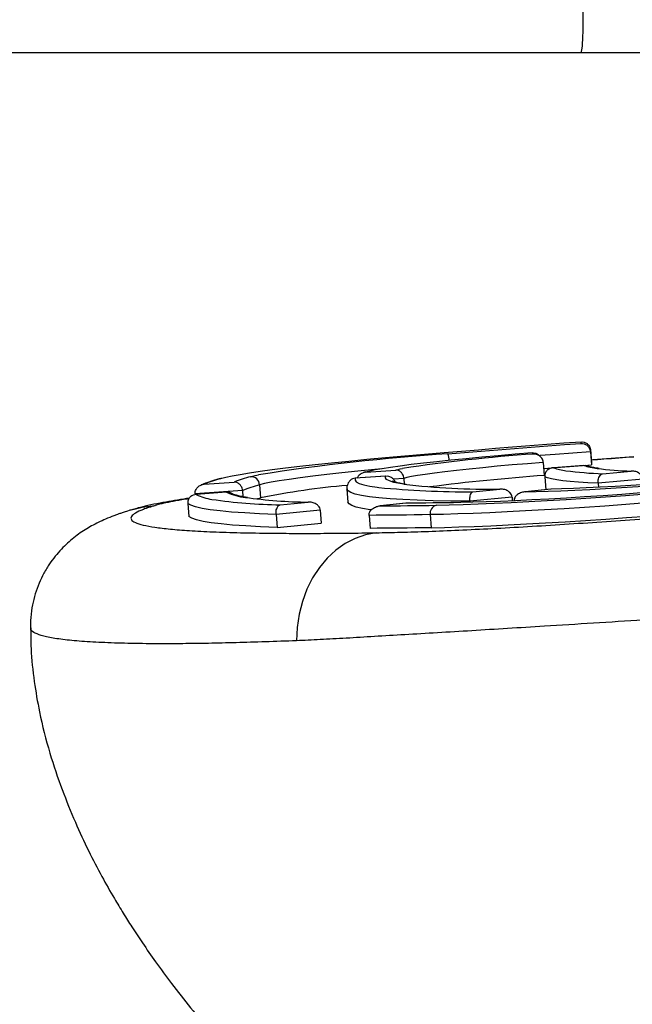
# Model space of a CAD drawing. Units: millimetres. Extents: x 22856.4 to 22877.8, y 4390 to 4409.4.
# Drawn here: x 22862.7 to 22862.8, y 4405.2 to 4405.4 of the extents above; entities that cross this region are included whole.
import ezdxf

# ---------------------------------------------------------------- set-up
doc = ezdxf.new("R2010")
doc.units = ezdxf.units.MM
doc.header["$LTSCALE"] = 50
doc.header["$PDSIZE"] = -1
doc.layers.add('DIASTASEIS', color=253, linetype='Continuous', lineweight=5)
doc.styles.get("Standard").update_dxf_attribs({"font": 'ARIALN.TTF'})
doc.dimstyles.new('STANDARD_ACAD', dxfattribs={"dimtxt": 0.18, "dimasz": 0.15, "dimexe": 0.18, "dimexo": 0.0625, "dimgap": 0.09, "dimtad": 0, "dimtih": 1, "dimtoh": 1, "dimzin": 0, "dimdsep": 46, "dimtxsty": 'Standard', "dimblk": 'OBLIQUE', "dimcen": 0.09, "dimadec": 0, "dimazin": 0, "dimtfac": 1, "dimtofl": 0, "dimtmove": 0, "dimatfit": 3, "dimfxl": 1, "dimtolj": 1, "dimtzin": 0, "dimarcsym": 0})

# ---------------------------------------------------------------- blocks, each defined once
blk = doc.blocks.new('e')
at = {"color": 7, "linetype": 'Continuous', "lineweight": 25}
for p, q in [((7.054577661439339, 12.86568740921635), (7.186551758915243, 12.86568740921635)), ((7.186551758915243, 12.86568740921635), (7.282470571189265, 12.86568740921635)), ((7.1865457292256, 12.77594907396432), (7.186550223645781, 12.77625533960159)), ((7.175628551985028, 12.77348952623166), (7.17530818373973, 12.7737712909275)), ((7.188696764863607, 12.77450152349641), (7.188689702389297, 12.7740202615959)), ((7.188689702389297, 12.7740202615959), (7.188916139651269, 12.77103167750161)), ((7.188696764863607, 12.77450152349641), (7.188923202125579, 12.77151293940213)), ((7.17716290636497, 12.77294391131867), (7.176713105980298, 12.77333951191409)), ((7.177860582819676, 12.7715736337166), (7.178087020081534, 12.76858504962232)), ((7.188923202125579, 12.77151293940213), (7.188916139651269, 12.77103167750161)), ((7.13709167971092, 12.76934951266745), (7.14401705773264, 12.76983196985376)), ((7.187155105971556, 12.77089911109093), (7.180182805332151, 12.77034825687341)), ((7.187154961888496, 12.7708971834667), (7.180195265081124, 12.77034732502867)), ((7.187165770723141, 12.77089911001886), (7.188916139651269, 12.77103167750161)), ((7.191497597343869, 12.7689824045124), (7.198025364138971, 12.76958442476294)), ((7.099931178352335, 12.76657522490919), (7.106861166192857, 12.76706265517865)), ((7.103563635247156, 12.76783643142997), (7.103346031700198, 12.76777883578226)), ((7.141643799662688, 12.76844749924331), (7.13465496346862, 12.76792944821878)), ((7.141634041501334, 12.76844486809822), (7.134657833898473, 12.76792775317441)), ((7.145820583359182, 12.76786649784257), (7.14591734954729, 12.76658934986714)), ((7.178194258882968, 12.76827258247457), (7.178418131080662, 12.76531785283524)), ((7.200737940985164, 12.76773481368358), (7.190480569145734, 12.76678883234607)), ((7.108745979444166, 12.76510418029844), (7.09785628529346, 12.76433823861479)), ((7.105088199854094, 12.76475572123414), (7.098103575547952, 12.76421266512549)), ((7.105085678725573, 12.76475361565489), (7.098113672955378, 12.76421154064022)), ((7.108745979444166, 12.76510418029844), (7.108853070814803, 12.7636907575949)), ((7.11266841757049, 12.76643634487019), (7.112894854832348, 12.76344776077591)), ((7.132734928704394, 12.76546940816107), (7.132961365966366, 12.76248082406679)), ((7.161676688357261, 12.76482625428131), (7.167846718351711, 12.76543591046974)), ((7.179628181446787, 12.76544331205926), (7.173731175079752, 12.76483190458137)), ((7.179677040525348, 12.76544569769331), (7.173790876842759, 12.76483541439589)), ((7.190480569145734, 12.76678883234607), (7.190552948825029, 12.76583354452717)), ((7.09785628529346, 12.76433823861479), (7.097869586152228, 12.76416269005691)), ((7.117401081647586, 12.76183913837955), (7.123868120154043, 12.76244332570267)), ((7.17068557846801, 12.76361022762447), (7.160990157672245, 12.762652230128)), ((7.160990157672245, 12.762652230128), (7.161009458923218, 12.76239748666697)), ((7.17068557846801, 12.76361022762447), (7.170751111997902, 12.76274529725302)), ((7.096168849957962, 12.76214371178472), (7.096395287219821, 12.75915512769044)), ((7.126610500033621, 12.76059870067778), (7.116448278537973, 12.75964928845511)), ((7.126610500033621, 12.76059870067778), (7.126836937295479, 12.7576101165835)), ((7.146312334580557, 12.7622018602855), (7.140366837419947, 12.76159090839613)), ((7.146360291601468, 12.76220415832657), (7.140425543238052, 12.76159431097031)), ((7.116448278537973, 12.75964928845511), (7.116674715799832, 12.75666070436083)), ((7.137824990890294, 12.75942198215822), (7.138051428152266, 12.75643339806394)), ((7.151875952219257, 12.75958220651276), (7.152102389481229, 12.75659362241848)), ((7.116674715799832, 12.75666070436083), (7.126836937295479, 12.7576101165835)), ((7.060107206836506, 12.73362261925312), (7.060106640064532, 12.73363393876506))]:
    blk.add_line(p, q, dxfattribs=at)
at = {"color": 8, "linetype": 'Continuous', "lineweight": 25}
for p, q in [((7.13737274862649, 12.76943208083654), (7.13709167971092, 12.76934951266745)), ((7.103995062390027, 12.76791642319839), (7.103738396288463, 12.76784643937859)), ((7.145820583359182, 12.76786649784257), (7.143437555613673, 12.76770048396478))]:
    blk.add_line(p, q, dxfattribs=at)
at = {"color": 7, "linetype": 'Continuous', "lineweight": 25, "flags": 128}
for points in [[(7.186550223645781, 12.77625533960159), (7.182611769952473, 12.77595515591171), (7.178674468506756, 12.77565261690794), (7.174739107822234, 12.775347783179), (7.170806476024154, 12.77504071577326), (7.166877360690819, 12.77473147618642), (7.162952548696694, 12.77442012634893), (7.159032826054045, 12.77410672861416), (7.155118977756274, 12.77379134574554)], [(7.155952736779568, 12.77355066935982), (7.15976221569656, 12.77385764395914), (7.163577404248826, 12.7741626896042), (7.167397540863931, 12.77446574540321), (7.17122186298127, 12.77476675086124), (7.175049607205096, 12.77506564589286), (7.17888000945652, 12.77536237083374), (7.182712305125847, 12.77565686645292), (7.1865457292256, 12.77594907396432)], [(7.155118977756274, 12.77379134574554), (7.150533884771221, 12.77341247780558), (7.146019455372198, 12.77302346609887), (7.141602881570407, 12.77262665378104), (7.137310765958091, 12.77222443099371), (7.133168961471711, 12.7718192204674), (7.129202415670306, 12.77141346292914), (7.125435020467876, 12.77100960240049), (7.121889468223344, 12.77061007147703), (7.118587115056812, 12.77021727667526), (7.115547852214263, 12.76983358393776), (7.112789986254825, 12.76946130438208), (7.11033012878454, 12.76910268038026), (7.108183096398307, 12.76875987205191), (7.106361821434689, 12.76843494425353), (7.104877274079513, 12.76812985414032), (7.103995062390027, 12.76791642319839)], [(7.17530818373973, 12.7737712909275), (7.171376122150491, 12.77344988142798), (7.167511685874047, 12.77311774919011), (7.16374800727931, 12.77277774180326), (7.160117354872341, 12.77243277437563), (7.15665085663818, 12.77208580454115), (7.153378233159174, 12.77173980710191), (7.150327542801278, 12.77139774852268), (7.147524941151232, 12.77106256149799), (7.144994456766653, 12.77073711980794), (7.142757785164349, 12.77042421367938), (7.140834102809436, 12.77012652586362), (7.139239902703366, 12.76984660863517), (7.137988852978197, 12.76958686190963), (7.13737274862649, 12.76943208083654)], [(7.177860582819676, 12.7715736337166), (7.174255569211255, 12.77128527023095), (7.170709467020856, 12.77098459207085), (7.167262769139484, 12.77067503267611), (7.163954833361572, 12.7703601269009), (7.160823432959319, 12.77004347064988), (7.157904325349705, 12.76972867981639), (7.155230843781283, 12.76941934899256), (7.152833516702572, 12.76911901042255), (7.150739719157627, 12.7688310936683), (7.148973360191121, 12.76855888644733), (7.147554609831104, 12.76830549708987), (7.146499668768115, 12.76807381904556), (7.145820583359182, 12.76786649784257)], [(7.17796510805772, 12.77019407956871), (7.180811087056213, 12.77041363474396), (7.184863174153747, 12.77072395923372), (7.186894036337549, 12.77087848499972)], [(7.173790876842759, 12.76483541439589), (7.176232258165896, 12.76488282196457), (7.17895275834826, 12.76496182239899), (7.181929052742021, 12.76507173837618), (7.18513562360647, 12.76521162751354), (7.188544978888444, 12.76538029044926), (7.192127887929701, 12.76557628112417), (7.195853632080798, 12.76579791918065), (7.199690268072686, 12.766043304369), (7.203604901886933, 12.76631033283971), (7.207563970778097, 12.76659671518113), (7.211533531029886, 12.76689999604779), (7.215479548976077, 12.76721757521242), (7.219368192794605, 12.76754672985854), (7.223166122569523, 12.76788463792585)], [(7.190480569145734, 12.76678883234607), (7.188092758445464, 12.76690012580505), (7.185943698372512, 12.76703301708963), (7.184036117094934, 12.7671873374982), (7.18237243623048, 12.7673628911256), (7.180954767772505, 12.76755945511164), (7.179784911409342, 12.76777677992428), (7.17886435223852, 12.76801458967603), (7.178194258882968, 12.76827258247457)], [(7.220518696144154, 12.76796791982068), (7.216843947904181, 12.76764377743089), (7.213077813879636, 12.7673301154122), (7.209263014791759, 12.76703049175493), (7.205442823389035, 12.76674830520668), (7.201660573586537, 12.76648675671894), (7.197959168913485, 12.76624881313788), (7.194380595841039, 12.76603717355002), (7.190965447514031, 12.76585423866542), (7.18775246328687, 12.76570208358547), (7.184778089287761, 12.76558243426453), (7.182076064996863, 12.76549664793132), (7.179677040525348, 12.76544569769331)], [(7.153320629986297, 12.76174769354956), (7.15624807672782, 12.76181110960184), (7.159446222874294, 12.76190542253326), (7.162895804855566, 12.76203006426366), (7.166576044614658, 12.76218428403164), (7.170464774760717, 12.76236715291671), (7.174538572091137, 12.76257756943474), (7.178772898677948, 12.76281426617223), (7.183142249668776, 12.76307581742075), (7.187620306910958, 12.76336064776425), (7.192180097475671, 12.76366704156831), (7.196794156125179, 12.76399315331438), (7.201434690745828, 12.76433701871568), (7.206073749749748, 12.76469656654857), (7.210683390437453, 12.76506963112903), (7.215235847306189, 12.76545396535645), (7.219703699291586, 12.76584725424928)], [(7.217543733668208, 12.76597481390982), (7.21333110117223, 12.76560450671562), (7.209035266559454, 12.76524335561115), (7.204685668176467, 12.7648938354802), (7.200312112800475, 12.7645583415023), (7.195944571379869, 12.76423917273897), (7.191612973651445, 12.76393851637866), (7.187347003037871, 12.76365843274906), (7.183175893234647, 12.76340084119741), (7.179128227878664, 12.76316750693835), (7.175231744670782, 12.76296002895655), (7.171513145295989, 12.76277982905018), (7.167997912443184, 12.76262814208681), (7.164710135178439, 12.76250600754148), (7.161672343867622, 12.76241426237383), (7.158905355781826, 12.76235353529174)], [(7.11201522985084, 12.76319183574131), (7.112289820483511, 12.76327345636074), (7.112894854832348, 12.76344776077591)], [(7.138235882515573, 12.76070575152395), (7.138116958268938, 12.76072152918576), (7.136312105302295, 12.76100500765202), (7.134892445447122, 12.76132044640511), (7.133860256475373, 12.76166733933977), (7.133217194481063, 12.76204512988389), (7.132964291224539, 12.76245321189211), (7.132961365966366, 12.76248082406679)], [(7.220471790501392, 12.76381841923584), (7.215855010116456, 12.76341202071311), (7.211150804685531, 12.7630148753448), (7.206387509308229, 12.76262937527841), (7.201593815004117, 12.7622578425177), (7.196798595896098, 12.76190251493646), (7.19203073529161, 12.76156553279876), (7.187318951708107, 12.76124892586782), (7.182691625891152, 12.76095460117964), (7.17817662986738, 12.76068433155618), (7.173801159060872, 12.76043974492748), (7.169591568486226, 12.76022231452547), (7.165573214001938, 12.7600333500109), (7.161770299584191, 12.75987398958401), (7.158205731536896, 12.75974519312925), (7.15490098051896, 12.75964773643344), (7.151875952219257, 12.75958220651276)], [(7.116448278537973, 12.75964928845511), (7.112677349085061, 12.75979391545699), (7.109276550047184, 12.75997242407997), (7.106250658668273, 12.76018456356545), (7.103603925544007, 12.76043003591227), (7.101340068650529, 12.76070849629528), (7.099462268121783, 12.76101955354958), (7.097973161782647, 12.76136277072002), (7.096874841442514, 12.76173766567527), (7.096168849957962, 12.76214371178472)], [(7.140425543238052, 12.76159431097031), (7.141952973193384, 12.76160460674149), (7.143504864083752, 12.76161744215861), (7.145081053725335, 12.76163281588029), (7.146681377395112, 12.76165072629991), (7.148305667847694, 12.7616711715456), (7.149953755333286, 12.76169414948075), (7.151625467614735, 12.76171965770405), (7.153320629986297, 12.76174769354956)], [(7.158905355781826, 12.76235353529174), (7.157256404065265, 12.76232626136656), (7.155630211034691, 12.76230144057448), (7.154026945873625, 12.76227907549768), (7.15244677538044, 12.76225916846298), (7.150889863950738, 12.76224172154153), (7.149356373560522, 12.76222673654835), (7.147846463748692, 12.76221421504252), (7.146360291601468, 12.76220415832657)], [(7.152102389481229, 12.75659362241848), (7.155127417780818, 12.75665915233916), (7.158432168798754, 12.75675660903497), (7.161996736846163, 12.75688540548973), (7.16579965126391, 12.75704476591662), (7.169818005748084, 12.75723373043119), (7.174027596322844, 12.7574511608332), (7.178403067129238, 12.7576957474619), (7.182918063153124, 12.75796601708536), (7.187545388970079, 12.75826034177365), (7.192257172553582, 12.75857694870448), (7.19702503315807, 12.75891393084217), (7.201820252266089, 12.75926925842342), (7.206613946570201, 12.75964079118413), (7.211377241947503, 12.76002629125052), (7.216081447378428, 12.76042343661883), (7.220698227763364, 12.76082983514155)], [(7.116674715799832, 12.75666070436083), (7.112903786347033, 12.7568053313627), (7.109502987309156, 12.75698383998568), (7.106477095930245, 12.75719597947117), (7.103830362805866, 12.75744145181799), (7.101566505912388, 12.757719912201), (7.099688705383755, 12.75803096945529), (7.098199599044506, 12.75837418662585), (7.097101278704486, 12.75874908158099), (7.096395287219821, 12.75915512769044)], [(7.151875952219257, 12.75958220651276), (7.150020184281743, 12.75955161713503), (7.148192372558128, 12.75952403939519), (7.146392743005435, 12.75949947670248), (7.144621518096415, 12.75947793209346), (7.142878916792597, 12.7594594082315), (7.141165154516898, 12.75944390740645), (7.139480443127354, 12.75943143153453), (7.137824990890294, 12.75942198215822)], [(7.152102389481229, 12.75659362241848), (7.150246621543602, 12.75656303304075), (7.148418809819987, 12.75653545530091), (7.146619180267294, 12.75651089260819), (7.144847955358273, 12.75648934799918), (7.143105354054455, 12.75647082413721), (7.14139159177887, 12.75645532331217), (7.139706880389213, 12.75644284744024), (7.138051428152266, 12.75643339806394)], [(7.139495658037276, 12.75542412012388), (7.1370348837346, 12.75496872289787), (7.134640091527672, 12.7541422770286), (7.132347625124453, 12.75295732477642), (7.130192275321519, 12.75143184914558), (7.128206752014648, 12.74958900097139), (7.126421187788196, 12.74745674758029), (7.124862680619458, 12.7450674483537), (7.123554882635062, 12.74245736363676), (7.122517641163654, 12.73966610444726), (7.121766697529551, 12.73673603133208), (7.121313448160322, 12.73371161149842), (7.121164771632834, 12.73063874397238)]]:
    blk.add_lwpolyline(points, dxfattribs=at)
at = {"color": 8, "linetype": 'Continuous', "lineweight": 25, "flags": 128}
for points in [[(7.188689702389297, 12.7740202615959), (7.184636736891889, 12.77371254332801), (7.180584649794355, 12.77340221883825), (7.177147101605215, 12.77313686082792)], [(7.140768739234204, 12.77011576854355), (7.139176174282397, 12.76996099930787), (7.135259734785222, 12.76956678224227), (7.131556910754739, 12.76917389637348), (7.128096828715002, 12.76878543215381), (7.124906705774606, 12.76840444525411), (7.122011635535387, 12.76803393252877), (7.11943439070626, 12.76767680844197), (7.117195243971651, 12.76733588214237), (7.115311808526712, 12.76701383536639), (7.11379889953048, 12.76671320134361), (7.11266841757049, 12.76643634487019)], [(7.14401705773264, 12.76983196985376), (7.144940578568026, 12.7700644109398), (7.145549077922965, 12.7701898702492)], [(7.103345823021868, 12.76777877686439), (7.103360694630055, 12.76778291170902), (7.103738396288463, 12.76784643937859)], [(7.11056655648315, 12.76829933540242), (7.111650566664707, 12.76856707321602), (7.112425807471823, 12.76872981724344)], [(7.134657833898473, 12.76792775317441), (7.13459702695252, 12.76751275797554), (7.134899376357794, 12.76712543097088), (7.135564427296799, 12.76676635480763), (7.136591179348557, 12.76643606963606), (7.137978087993247, 12.76613507229652), (7.139723066935858, 12.76586381557255), (7.140048933312642, 12.76582147611115)], [(7.145845460624855, 12.76654352795427), (7.14486201665909, 12.7667062463992), (7.14351583795326, 12.76699820080652), (7.142518717360872, 12.76731854199219), (7.141872151903385, 12.76766678901382), (7.141577112298137, 12.76804241903247), (7.141634041501334, 12.76844486809822)], [(7.160990157672245, 12.762652230128), (7.156603935830617, 12.76270220439452), (7.152569986589583, 12.76278621091277), (7.148894782214256, 12.76290411489871), (7.145584219382044, 12.76305572718141), (7.142643609721745, 12.76324080450664), (7.140077671291124, 12.76345904992744), (7.13789052100708, 12.76371011328004), (7.136085668040323, 12.7639935917463), (7.134666008185263, 12.76430903049939), (7.133633819213401, 12.76465592343405), (7.132990757219204, 12.76503371397817), (7.132737853962681, 12.76544179598639), (7.132735101666754, 12.76546719566071)], [(7.083554116247683, 12.76077698569), (7.085661552754573, 12.76128777842624), (7.088653380081382, 12.76167785472629)]]:
    blk.add_lwpolyline(points, dxfattribs=at)
at = {"color": 7, "linetype": 'Continuous', "lineweight": 25}
for centre, radius, start, end in [((7.188910068716496, 12.27707235087067), 0.4975710064485594, 93.79784893022907, 98.84229368945515), ((7.200461547800501, 12.40836216003939), 0.3659708611674956, 93.89080150727663, 98.6295932913194), ((7.194367715456224, 12.85629695976289), 0.08736171436369, 262.5701149949937, 268.1173074249296), ((7.200700855245941, 12.85303211859165), 0.08349057346794278, 262.79856714451, 268.1636178686345), ((7.112745420773422, 12.73453408059916), 0.03450854586219194, 105.129912564686, 111.7979944125001), ((7.119363365084382, 12.7357725301753), 0.033695354276987, 105.1334954989984, 111.7795415302269), ((7.110673985958442, 12.76630336441989), 0.001998859988876904, 3.814599452901227, 93.08086746026383), ((7.213068340452878, 12.28536621228844), 0.4844833717778872, 94.1405499737623, 97.27357121978112), ((7.120789252335044, 12.73608456671369), 0.03141939519675081, 104.979039389422, 112.5386744791384), ((7.148231626994175, 12.5874570578259), 0.1795032450727587, 94.92543578779238, 101.3533230931933), ((7.160889025237452, 12.9832094688118), 0.2183846349949522, 264.5240238052314, 270.2066531388165), ((7.165722417170855, 12.94230543807877), 0.1768822841670291, 263.5478198823608, 270.6881210217494), ((7.119351101725897, 12.88495425812974), 0.1231305619634003, 261.7708178637743, 269.0925681680563), ((7.126185666807032, 12.89008464279019), 0.1276623548675675, 262.4561731988998, 268.9598113188566), ((7.153754868398778, 12.75989335386047), 0.001904504838913383, 103.1797013620926, 189.4028134400198)]:
    blk.add_arc(centre, radius, start, end, dxfattribs=at)
at = {"color": 8, "linetype": 'Continuous', "lineweight": 25}
for centre, radius, start, end in [((7.152024014071685, 12.77187884606682), 0.004269643455731626, 2.278832866964573, 23.05162685055476), ((7.184853938003812, 12.78365672537658), 0.01410118331989177, 250.7084857104452, 262.7350169672108), ((7.19184420592569, 12.78446367222265), 0.01435404565978274, 250.9323396239008, 263.5616976481546), ((7.110844385725841, 12.77684032355072), 0.01338847317937073, 244.5245543104705, 263.9167944390183), ((7.103247974369424, 12.77438692785907), 0.01139734864187322, 243.2253815762714, 262.3312675178441)]:
    blk.add_arc(centre, radius, start, end, dxfattribs=at)
at = {"color": 7, "linetype": 'Continuous', "lineweight": 25}
blk.add_ellipse((7.186551758915243, 12.8731874092164), major_axis=(0, 0.0075), ratio=0.06414159998579029, start_param=3.141592653589791, end_param=6.283185307179586, dxfattribs=at)
for points, knots in [([(7.1865457292256, 12.77594907396432), (7.186547837932494, 12.775949139333), (7.186772126888513, 12.77595609215385), (7.187247816483818, 12.77589153864668), (7.187880615721042, 12.77556447754106), (7.188336624432964, 12.77506857619486), (7.18860677473549, 12.77455137643588), (7.188662016399235, 12.77419757808221), (7.188689702389297, 12.7740202615959)], [0, 0, 0, 0, 0.002353772827450999, 0.2503549683643528, 0.5233705166182858, 0.7202786495310332, 0.8598093901081141, 1, 1, 1, 1]), ([(7.186550223645781, 12.77625533960159), (7.186552319815746, 12.77625558831179), (7.186777827368246, 12.77628234474517), (7.187254071681991, 12.77625884361672), (7.187888002362342, 12.77598414719981), (7.188343815647158, 12.77552509549188), (7.188613857948667, 12.77502859350901), (7.188669086076857, 12.77467748781115), (7.188696764863607, 12.77450152349641)], [0, 0, 0, 0, 0.002347816343137938, 0.2525798591777368, 0.5250785140532863, 0.7211494166623156, 0.8602479192877397, 0.9999999999999999, 0.9999999999999999, 0.9999999999999999, 0.9999999999999999]), ([(7.17530818373973, 12.7737712909275), (7.175310137055476, 12.77377153504759), (7.17552678050788, 12.77379861055468), (7.17597284009139, 12.77375851465823), (7.176466606557597, 12.77359541929846), (7.176678898629348, 12.77335629843734), (7.176702512243992, 12.77332970061005)], [0, 0, 0, 0, 0.004139432511227548, 0.4591070169032983, 0.9398355371019851, 1, 1, 1, 1]), ([(7.177860582819676, 12.7715736337166), (7.177832157709759, 12.77175124069598), (7.177775444296913, 12.77210559985057), (7.177493396401019, 12.77262320130061), (7.177016159609252, 12.77311733392972), (7.17635753164177, 12.77343755764858), (7.175861447448028, 12.77349809088642), (7.175630804982802, 12.77348960908492), (7.175628551985028, 12.77348952623166)], [0, 0, 0, 0, 0.141663848036962, 0.2826458827327705, 0.4823697489683783, 0.7568347472833457, 0.9976246751534202, 1, 1, 1, 1]), ([(7.198652778935752, 12.77283418737901), (7.195876023677556, 12.77262883611823), (7.192618383096033, 12.77238792161953), (7.189359539675706, 12.77213985607321), (7.18887847679207, 12.77210323721434)], [0, 0, 0, 0, 0.8523823266111739, 1, 1, 1, 1]), ([(7.13709167971092, 12.76934951266745), (7.137089271288119, 12.76934925188417), (7.136822151638398, 12.76932032825554), (7.136277766193189, 12.76918336900602), (7.135623088342186, 12.7687491721654), (7.135223722410842, 12.76829526961561), (7.13512789777883, 12.76801533193194), (7.135110046308341, 12.76796318146492)], [0, 0, 0, 0, 0.003038122947461, 0.3369600928673869, 0.689789217333452, 0.9422098626368036, 0.9999999999999999, 0.9999999999999999, 0.9999999999999999, 0.9999999999999999]), ([(7.137102710540375, 12.76938917000885), (7.136984530993573, 12.76936129830782), (7.136771756123949, 12.76931111705634), (7.136606882800265, 12.76924908418986), (7.136533583517689, 12.76922150565568)], [0, 0, 0, 0, 0.5554206048971091, 1, 1, 1, 1]), ([(7.145820583359182, 12.76786649784257), (7.145794839343353, 12.76804441503353), (7.145743475214999, 12.76839939311848), (7.145505836867756, 12.76892213290276), (7.145112458552603, 12.7694259682402), (7.144583588546652, 12.76976120539237), (7.144196406175979, 12.76983433893796), (7.144018792724069, 12.769831992772), (7.14401705773264, 12.76983196985376)], [0, 0, 0, 0, 0.1416638480368753, 0.2826458827326624, 0.4823697489682287, 0.7568347472832241, 0.9976246751534128, 1, 1, 1, 1]), ([(7.180195265081124, 12.77034732502867), (7.180192997696736, 12.77034723562545), (7.179948502123466, 12.77033759513555), (7.179445956124482, 12.77023827132226), (7.178817181431555, 12.76986568500925), (7.178407208657291, 12.76933973674275), (7.178199634288603, 12.76880641324968), (7.1781960534787, 12.76845080353124), (7.178194258882968, 12.76827258247457)], [0, 0, 0, 0, 0.00234662306194213, 0.2530400035242686, 0.5254281510318125, 0.7213277268957475, 0.8603377118275028, 1, 1, 1, 1]), ([(7.187154961888496, 12.7708971834667), (7.187156884216165, 12.77089742534216), (7.18736083985516, 12.7709230878991), (7.187667023823792, 12.77093755574552), (7.18794864636061, 12.7707768651317), (7.188036097363693, 12.77072696658482)], [0, 0, 0, 0, 0.006517526524618766, 0.6914982735232255, 1, 1, 1, 1]), ([(7.190700461328447, 12.77019082287203), (7.190474093653165, 12.77022080131249), (7.189770289682201, 12.77031400784225), (7.188982298588712, 12.77047570367703), (7.188338950884258, 12.77064472447106), (7.188098180125735, 12.7707393966397), (7.188053764105462, 12.77076051192526), (7.188053077756308, 12.77076083821422)], [0, 0, 0, 0, 0.1553880834887112, 0.4831199952518964, 0.7574689041745358, 0.9962522306695191, 1, 1, 1, 1]), ([(7.200737940985164, 12.76773481368358), (7.200706119723236, 12.76791157933159), (7.200642627193702, 12.76826427741654), (7.200305616448077, 12.76877230081678), (7.199729089183506, 12.76925150870753), (7.198923175457594, 12.76955425043096), (7.198314989305345, 12.76960028701481), (7.198028068432563, 12.76958457287222), (7.198025364138971, 12.76958442476294)], [0, 0, 0, 0, 0.1402866656969455, 0.279912069510746, 0.4770036850625122, 0.7501273401464664, 0.9976448940645013, 1, 1, 1, 1]), ([(7.103346031700198, 12.76777883578226), (7.103003189632204, 12.76767996745562), (7.101988013761456, 12.76738721242637), (7.100560059675558, 12.76692810455998), (7.09966710834658, 12.76656352449678), (7.099241298503671, 12.76638967204318)], [0, 0, 0, 0, 0.2105879668151393, 0.6235635662151315, 1, 1, 1, 1]), ([(7.108745979444166, 12.76510418029844), (7.108720088448763, 12.76528170223324), (7.108668428325245, 12.76563591051721), (7.10842748786547, 12.76615645352971), (7.108024850330139, 12.76665846354902), (7.107470805478442, 12.76699453859843), (7.107057307652894, 12.76706621035195), (7.106862993088271, 12.7670626882921), (7.106861166192857, 12.76706265517865)], [0, 0, 0, 0, 0.1401906098919022, 0.2797213504689675, 0.4766294833817425, 0.7496450316356499, 0.9976462271725862, 1, 1, 1, 1]), ([(7.133222903483329, 12.76712413540955), (7.133114963321987, 12.76696417083466), (7.132888238557257, 12.7666281704974), (7.132690586673561, 12.76598378945429), (7.132755914740301, 12.76558299020784), (7.132775399136563, 12.76546344999)], [0, 0, 0, 0, 0.3893799293441231, 0.8178797567889801, 1, 1, 1, 1]), ([(7.134657833898473, 12.76792775317441), (7.134655795839535, 12.76792769183013), (7.134436352208809, 12.76792108671433), (7.13399163551469, 12.76781913538756), (7.133485213911968, 12.76753907719106), (7.13327860327729, 12.76720872141292), (7.133224876088661, 12.76712281544181)], [0, 0, 0, 0, 0.003780263595055481, 0.4070317856028998, 0.8458040886844435, 1, 1, 1, 1]), ([(7.141634041501334, 12.76844486809822), (7.141636205780515, 12.76844511886535), (7.141866196247065, 12.76847176702009), (7.142353827135594, 12.76844810143544), (7.143008587468898, 12.76817675594421), (7.143468921065733, 12.76771262925505), (7.143705900149484, 12.76733168460035), (7.143748012185256, 12.76711125504758), (7.143757171020638, 12.76706331440679)], [0, 0, 0, 0, 0.00262002138526966, 0.2784206104688736, 0.5822999993334262, 0.8015108397370908, 0.9568311171959513, 0.9999999999999999, 0.9999999999999999, 0.9999999999999999, 0.9999999999999999]), ([(7.146326836185267, 12.7665309738774), (7.146159376707715, 12.76655417217231), (7.14546741683273, 12.76665002992539), (7.144627218768846, 12.76682239178175), (7.14380589834343, 12.76703588436274), (7.143374737090198, 12.76718547805891), (7.143199330475113, 12.767293196569), (7.143233308792787, 12.76726586130284), (7.143237409232825, 12.76726256253383)], [0, 0, 0, 0, 0.08543315479150387, 0.3530186284871166, 0.5843858369083345, 0.7941121771144414, 0.9751538409012723, 1, 1, 1, 1]), ([(7.190480569145734, 12.76678883234607), (7.190475359587481, 12.76696789925589), (7.190464964802686, 12.76732519673013), (7.190559064807417, 12.76787222389808), (7.190763449024075, 12.7684229999642), (7.1910926042234, 12.76883176967582), (7.191363215473757, 12.76895910297324), (7.191496362574526, 12.76898219040598), (7.191497597343869, 12.7689824045124)], [0, 0, 0, 0, 0.1396622881725011, 0.2786722731042765, 0.4745718489681745, 0.7469599964757242, 0.9976533769380991, 0.9999999999999999, 0.9999999999999999, 0.9999999999999999, 0.9999999999999999]), ([(7.09785628529346, 12.76433823861479), (7.0978586305215, 12.76451763937033), (7.097863310009757, 12.76487560187858), (7.098079794097544, 12.76542778992271), (7.098505747762943, 12.76598776550535), (7.099157027714, 12.76640956251018), (7.099676537456844, 12.76654703406772), (7.09992883317716, 12.76657496527904), (7.099931178352335, 12.76657522490919)], [0, 0, 0, 0, 0.1397520807122709, 0.2788505833376895, 0.4749214859467472, 0.7474201408222668, 0.9976521836568191, 1, 1, 1, 1]), ([(7.105085678725573, 12.76475361565489), (7.105087668697706, 12.76475386097096), (7.105299328639376, 12.76477995359486), (7.105741078871233, 12.76473656276156), (7.106208542346621, 12.76459582795602), (7.106402977700668, 12.76438271980718), (7.106407362587333, 12.76437791381355)], [0, 0, 0, 0, 0.004443851152924051, 0.4726625279337692, 0.9881075380568412, 1, 1, 1, 1]), ([(7.160990157672245, 12.762652230128), (7.160982609969892, 12.76283117267409), (7.160967549846418, 12.76318822130921), (7.161023754319785, 12.76373307855866), (7.161159370540872, 12.76427983472755), (7.161387921827782, 12.76468252954297), (7.161580331068421, 12.76480521235513), (7.161675801684282, 12.764826060655), (7.161676688357261, 12.76482625428131)], [0, 0, 0, 0, 0.1397190846905662, 0.2787850602855387, 0.4747930010080763, 0.7472512305499349, 0.9976526231964188, 1, 1, 1, 1]), ([(7.17068557846801, 12.76361022762447), (7.170652877654106, 12.76378680903489), (7.170587630027171, 12.76413914026594), (7.170236327957696, 12.7646443462227), (7.169633763704837, 12.76511853176024), (7.168789396371039, 12.76541411807867), (7.168151103913033, 12.76545451715188), (7.167849556007809, 12.76543608393186), (7.167846718351711, 12.76543591046974)], [0, 0, 0, 0, 0.1402256447381635, 0.2797909128521797, 0.4767659647576564, 0.7498211580335887, 0.9976457421201752, 1, 1, 1, 1]), ([(7.173790876842759, 12.76483541439589), (7.173787957556783, 12.76483521647132), (7.173464177755136, 12.76481326453873), (7.172806179478926, 12.76468868570695), (7.171981680426256, 12.76428216197033), (7.171443729905263, 12.76373595222848), (7.171166218434905, 12.76319234055692), (7.171154015240177, 12.76283580696159), (7.171147899582138, 12.76265712936155)], [0, 0, 0, 0, 0.002332871401585114, 0.2587402082548886, 0.5296657067787374, 0.7234909451855027, 0.8614268754825616, 0.9999999999999999, 0.9999999999999999, 0.9999999999999999, 0.9999999999999999]), ([(7.09652352714204, 12.76334786886563), (7.096092295955827, 12.76328462874702), (7.094639673007237, 12.76307160137211), (7.092384237687384, 12.76270401005539), (7.089675943486668, 12.76222744300654), (7.087062103347535, 12.76169155791198), (7.085008023395972, 12.76118930985539), (7.083991699948228, 12.76089666185331), (7.083619374380874, 12.76078945156147)], [0, 0, 0, 0, 0.08057729312749415, 0.2714284793572246, 0.4716085864431159, 0.6938498373723833, 0.8878432518330005, 1, 1, 1, 1]), ([(7.098113672955378, 12.76421154064022), (7.098111464349813, 12.76421145862017), (7.097873860894538, 12.764202634849), (7.097384991669173, 12.76410501159652), (7.096773316189228, 12.76373472060951), (7.09637456425969, 12.76321012116106), (7.096173097944643, 12.76267746388342), (7.096170268164315, 12.7623219069391), (7.096168849957962, 12.76214371178472)], [0, 0, 0, 0, 0.002347816343173911, 0.2525798591778017, 0.5250785140533178, 0.7211494166623478, 0.8602479192877385, 1, 1, 1, 1]), ([(7.109921042947803, 12.76351337232282), (7.10960691203752, 12.76356116914761), (7.108762528116358, 12.76368964701775), (7.107795817999659, 12.76390230013979), (7.10698242893443, 12.76413273529025), (7.106539580663934, 12.76430329946746), (7.106380800416332, 12.76440270950517), (7.10639878384211, 12.76438858511156), (7.106401222781074, 12.7643866695403)], [0, 0, 0, 0, 0.1465307272763346, 0.3938746108762051, 0.6079191400121028, 0.802898094215785, 0.9732687463569482, 1, 1, 1, 1]), ([(7.126610500033621, 12.76059870067778), (7.126578495232138, 12.76077540956843), (7.126514636274123, 12.76112799559101), (7.126174603954269, 12.76163536394055), (7.125592412666379, 12.76211351318674), (7.124777384337563, 12.76241493724197), (7.124161724035275, 12.76245979885451), (7.123870854831353, 12.76244347913647), (7.123868120154043, 12.76244332570267)], [0, 0, 0, 0, 0.1401906098918989, 0.2797213504689687, 0.4766294833817116, 0.7496450316356129, 0.9976462271725773, 1, 1, 1, 1]), ([(7.083555493478457, 12.76077822698622), (7.083251563187332, 12.76069121330537), (7.082485489733358, 12.7604718904112), (7.081487672861726, 12.76014152745032), (7.080758731959918, 12.7598935869369), (7.080005672236211, 12.75963136345482), (7.078823243457464, 12.75919732899868), (7.077418715253316, 12.75863533202747), (7.075713369004461, 12.75785917935437), (7.074140320008155, 12.75704556081658), (7.072627259836054, 12.75615736245587), (7.071143530133099, 12.75516712791765), (7.06967075357818, 12.75404552792444), (7.068204734233973, 12.75276391784488), (7.066752918004113, 12.751292962333), (7.065375864266457, 12.74965684437464), (7.064023119351873, 12.74774836153361), (7.06279246790416, 12.74562153045409), (7.061723461646011, 12.74325227673311), (7.060891674212826, 12.74078701983891), (7.060300404631221, 12.73811734094855), (7.059989016407258, 12.73570911186656), (7.060019342059832, 12.73417264858202), (7.060030199464791, 12.73362255310829)], [0, 0, 0, 0, 0.03458905739424956, 0.08718367154890728, 0.1343921807590051, 0.1745599423605019, 0.2153678107004017, 0.3056257736190803, 0.3790774380451769, 0.4418035996636436, 0.4968043114189912, 0.546386357074792, 0.5922926588312778, 0.6358670994489496, 0.6781398746121997, 0.7198543417157804, 0.7586353603369504, 0.8033893260375836, 0.8449466599851594, 0.8866440440492706, 0.9284124225195071, 0.9743697081840618, 1, 1, 1, 1]), ([(7.088653380081382, 12.76167785472629), (7.08769121969101, 12.76137346289184), (7.085766129211379, 12.76076443571882), (7.08401253702948, 12.75992913196754), (7.083068813206296, 12.75914557950685), (7.083051428311819, 12.75842394249324), (7.083961176659386, 12.75776678437208), (7.085781555319159, 12.75718730958343), (7.088485328347815, 12.75668563947378), (7.092033647540461, 12.75626070361423), (7.096478040983698, 12.75590657903038), (7.101841335187146, 12.75562748796566), (7.108130162975613, 12.75542648061199), (7.114540269895201, 12.75531972081038), (7.120770297192394, 12.75528061371623), (7.126595525223706, 12.75528658766351), (7.132794824835059, 12.75532952978327), (7.137262052346841, 12.75539259008625), (7.139495658037276, 12.75542412012388)], [0, 0, 0, 0, 0.06637944009823253, 0.1328119817238024, 0.199194701029022, 0.2674879156564826, 0.3358357418225756, 0.4041301737752094, 0.4708710127696678, 0.5376616004932081, 0.6044024348786103, 0.6730264280928333, 0.7417046606654938, 0.8103274393728943, 0.8575966665338075, 0.904865794940075, 0.9524330692313226, 1, 1, 1, 1]), ([(7.116448278537973, 12.75964928845511), (7.116442632746384, 12.75982835250003), (7.116431367566861, 12.76018564316158), (7.116518383353423, 12.76073237815686), (7.116709778953918, 12.7612824829819), (7.117019414067045, 12.76168992573267), (7.117274463163653, 12.76181630947909), (7.117399915524857, 12.76183892813143), (7.117401081647586, 12.76183913837955)], [0, 0, 0, 0, 0.13975208071225, 0.2788505833376662, 0.4749214859466869, 0.7474201408222322, 0.997652183656804, 0.9999999999999999, 0.9999999999999999, 0.9999999999999999, 0.9999999999999999]), ([(7.137824990890294, 12.75942198215822), (7.137831088763392, 12.75960092132849), (7.137843255991697, 12.75995796282476), (7.138120519430572, 12.76050267484814), (7.138656511158047, 12.76104911545818), (7.13946786231827, 12.76145122328117), (7.14011107060378, 12.76157347959091), (7.140422647028458, 12.76159411911877), (7.140425543238052, 12.76159431097031)], [0, 0, 0, 0, 0.1397520807122595, 0.2788505833376435, 0.4749214859467175, 0.7474201408222189, 0.9976521836568125, 1, 1, 1, 1]), ([(7.139495658037276, 12.75542412012388), (7.141321496983323, 12.75545906575931), (7.144977825530873, 12.75552904604152), (7.151352137986464, 12.75573527718499), (7.158373920966028, 12.75602266245122), (7.16604663608382, 12.75639944716218), (7.174196855527271, 12.75685132321067), (7.182643544044595, 12.75736878268313), (7.191267511648221, 12.75794426884139), (7.199944057863945, 12.75856661028994), (7.207982863546249, 12.75918199021035), (7.215274072218904, 12.75977488991638), (7.221808129757278, 12.76033067879931), (7.226052896581223, 12.76071067059175), (7.228173943194861, 12.76090054681768)], [0, 0, 0, 0, 0.08948914973330832, 0.1792062402718602, 0.2685855931200382, 0.3582443453708917, 0.4482072264465865, 0.5378672948488036, 0.6249270542666736, 0.7122632393912809, 0.7993186922113459, 0.8661436630495258, 0.9331139867073495, 1, 1, 1, 1]), ([(7.237862845939958, 12.73784556408751), (7.235088635911325, 12.73764405062244), (7.229536370000005, 12.73724074433679), (7.220984617988961, 12.73669189317642), (7.211407826494906, 12.73607606606234), (7.200816056728399, 12.73538608531911), (7.189351804034573, 12.73465664293602), (7.178928997113985, 12.73400235527916), (7.169623390625702, 12.73342729388415), (7.161402015135309, 12.73292643113794), (7.153499781891924, 12.73245119088202), (7.146009186741708, 12.73201195388575), (7.139001327472783, 12.73159533020717), (7.132516564709022, 12.73120989977318), (7.126500138582514, 12.73087227836792), (7.122941198617468, 12.7307164999742), (7.121164771632834, 12.73063874397238)], [0, 0, 0, 0, 0.06641115584747082, 0.1329143766798744, 0.1992819342285915, 0.2867315815056798, 0.3744610528861431, 0.4619143374234436, 0.5293946734806387, 0.5971289830401286, 0.6648626760922383, 0.7323421682920327, 0.7991120638128214, 0.866125176606004, 0.9331770551975496, 1, 1, 1, 1]), ([(7.060070500601569, 12.73363332220541), (7.060076451235545, 12.73202719072131), (7.060091813391978, 12.72788080176943), (7.06079835566527, 12.72141788352682), (7.062163284460212, 12.71338903678785), (7.064296038127281, 12.70507863256674), (7.067147827891972, 12.69665128368812), (7.070169054661051, 12.68918100757756), (7.073245420005833, 12.68255705588084), (7.076273111774753, 12.67671727827159), (7.078960389782083, 12.67197341278635), (7.081281815054808, 12.66812795574905), (7.083428467067733, 12.66473375527247), (7.085894223112291, 12.66101279389332), (7.088925350830664, 12.65667082032477), (7.092601221908126, 12.6516967567799), (7.096875127727344, 12.64624660881171), (7.101768530990512, 12.64036932201978), (7.106939347364232, 12.63446827308909), (7.110600087467901, 12.63055805698915), (7.11235138589916, 12.62868740921639)], [0, 0, 0, 0, 0.03938473821215876, 0.1016756380212516, 0.1598861759290024, 0.2406680797340598, 0.3145320801810316, 0.3819859847251828, 0.4431862674055199, 0.4982573996863633, 0.5473113440694305, 0.5800574526692333, 0.6108784626510274, 0.6478356869637973, 0.6922497223287277, 0.7441366192844342, 0.8035247996300667, 0.8664307106341408, 0.936100438623928, 0.9999999999999999, 0.9999999999999999, 0.9999999999999999, 0.9999999999999999])]:
    blk.add_open_spline(points, degree=3, knots=knots, dxfattribs=at)
at = {"color": 8, "linetype": 'Continuous', "lineweight": 25}
for points, knots in [([(7.198654692263062, 12.77280893473452), (7.196369463770907, 12.7726407155333), (7.193112388153622, 12.772400957163), (7.189852912339688, 12.77215262432609), (7.188880349043188, 12.77207852670532)], [0, 0, 0, 0, 0.7016197229137432, 1, 1, 1, 1]), ([(7.096437270703859, 12.76323093248769), (7.09587442792531, 12.76314491541021), (7.094213761742026, 12.76289112224223), (7.092161182972859, 12.76250724344019), (7.090082054214577, 12.76207189138384), (7.089129404781488, 12.76180914511466), (7.088653380081382, 12.76167785472629)], [0, 0, 0, 0, 0.1458253841951321, 0.4302574243334309, 0.7153081403721366, 0.9999999999999999, 0.9999999999999999, 0.9999999999999999, 0.9999999999999999]), ([(7.121164771632834, 12.73063874397238), (7.118754748155766, 12.73054775084464), (7.11393468518645, 12.73036576398457), (7.107213796666201, 12.73016858848851), (7.100871880086061, 12.73002898805877), (7.094165023144342, 12.72994125484027), (7.08733485925643, 12.72993562829041), (7.080668578565223, 12.73004677412772), (7.074844497678328, 12.73027492101577), (7.069914011161131, 12.73062178099386), (7.065919758480618, 12.73108902597452), (7.06293556609603, 12.73166389243559), (7.061002822109799, 12.73234816349489), (7.060036991072138, 12.73299581674317), (7.060088944148674, 12.73345959178087), (7.060107206836506, 12.73362261925312)], [0, 0, 0, 0, 0.06187453472181949, 0.1237494806101734, 0.1860224752976942, 0.2482956177390081, 0.3355062502885807, 0.422783922446911, 0.5099960346644025, 0.5996911623163096, 0.6894573766976544, 0.7791525215398537, 0.865990227688007, 0.9528925175924283, 1, 1, 1, 1])]:
    blk.add_open_spline(points, degree=3, knots=knots, dxfattribs=at)
blk = doc.blocks.new('_Oblique')
at = {"color": 0, "linetype": 'ByBlock', "lineweight": -2}
blk.add_line((-0.5, -0.5), (0.5, 0.5), dxfattribs=at)
blk = doc.blocks.new('*D55')
at = {"layer": 'Defpoints', "color": 0}
for p in [(22863.535980638, 4407.203487391531), (22857.28442682337, 4404.473173480506), (22863.535980638, 4404.473173480506)]:
    blk.add_point(p, dxfattribs=at)
at = {"layer": 'DIASTASEIS', "color": 0, "lineweight": -2}
for p, q in [((22863.473480638, 4407.203487391531), (22857.10442682337, 4407.203487391531)), ((22857.28442682337, 4407.203487391531), (22857.28442682337, 4406.020233573809)), ((22857.28442682337, 4404.473173480506), (22857.28442682337, 4405.656427298229)), ((22863.473480638, 4404.473173480506), (22857.10442682337, 4404.473173480506))]:
    blk.add_line(p, q, dxfattribs=at)
at = {"layer": 'DIASTASEIS', "color": 0, "linetype": 'ByBlock', "lineweight": -2, "xscale": 0.15, "yscale": 0.15, "zscale": 0.15}
for p, rotation in [((22857.28442682337, 4407.203487391531), 90), ((22857.28442682337, 4404.473173480506), 270)]:
    blk.add_blockref('_Oblique', p, dxfattribs=dict(at, rotation=rotation))
at = {"layer": 'DIASTASEIS', "color": 0, "insert": (22857.28442682337, 4405.838330436019), "char_height": 0.18, "attachment_point": 5}
blk.add_mtext('\\A1;2.75', dxfattribs=at)

msp = doc.modelspace()

# ---------------------------------------------------------------- block references
msp.add_blockref('e', (22855.6209390103, 4392.503985738562))

# ---------------------------------------------------------------- dimensions: what is measured, and where the dimension line sits
at = {"layer": 'DIASTASEIS'}
dim = msp.add_linear_dim(base=(22857.28442682337, 4404.473173480506), p1=(22863.535980638, 4407.203487391531), p2=(22863.535980638, 4404.473173480506), angle=90, dimstyle='STANDARD_ACAD', override={"dimrnd": 0.05, "dimtxsty": 'Standard'}, dxfattribs=at)
dim.commit()
dim.dimension.update_dxf_attribs({"geometry": '*D55', "text_midpoint": (22857.28442682337, 4405.838330436019)})

doc.saveas('drawing.dxf')
